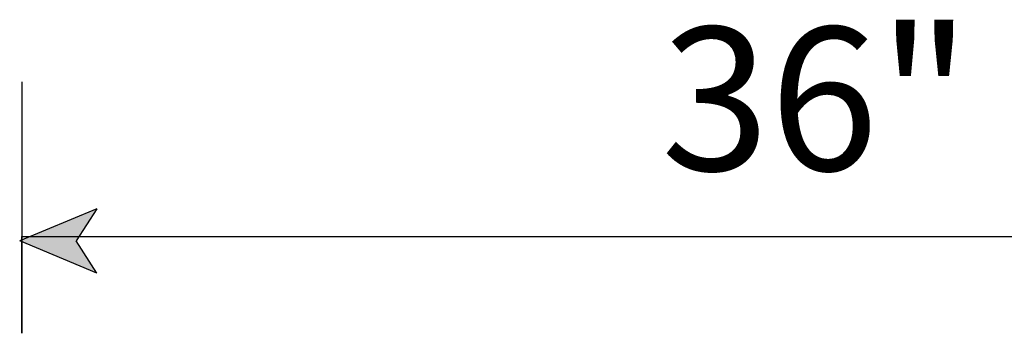
# Model space of a CAD drawing. Units: feet. Extents: x 9 to 675, y 33 to 432.
# Drawn here: x 532 to 582, y 321 to 337 of the extents above; entities that cross this region are included whole.
import ezdxf

# ---------------------------------------------------------------- set-up
doc = ezdxf.new("R2010")
doc.units = ezdxf.units.FT
doc.header["$LTSCALE"] = 5
doc.header["$MEASUREMENT"] = 0
doc.layers.add('DMNS', color=7, linetype='CONTINUOUS')
doc.layers.add('WALLS', color=7, linetype='CONTINUOUS')
doc.styles.get("Standard").update_dxf_attribs({"font": 'SIMPLEX'})

# ---------------------------------------------------------------- blocks, each defined once
blk = doc.blocks.new('arrow')
at = {"layer": 'WALLS'}
blk.add_hatch(color=3, dxfattribs=at).paths.add_polyline_path([(3.231, -7.783), (0, -5.695), (-3.231, -7.783), (0, -0.038)])
for p, q in [((-3.231, -7.783), (0, -0.038)), ((3.231, -7.783), (0, -0.038)), ((-3.231, -7.783), (0, -5.695)), ((3.231, -7.783), (0, -5.695))]:
    blk.add_line(p, q, dxfattribs=at)

msp = doc.modelspace()

# ---------------------------------------------------------------- linework, layer by layer
at = {"layer": 'DMNS'}
for p, q in [((532.245, 334.039), (532.245, 321.401)), ((532.245, 321.401), (532.245, 326.262)), ((532.245, 326.262), (665.586, 326.262))]:
    msp.add_line(p, q, dxfattribs=at)

# ---------------------------------------------------------------- block references
at = {"layer": 'WALLS', "xscale": 0.5, "yscale": 0.5, "zscale": 0.5, "rotation": 90}
msp.add_blockref('arrow', (532.118, 326.046), dxfattribs=at)

# ---------------------------------------------------------------- texts
at = {"layer": 'DMNS', "insert": (564.326, 332.248), "char_height": 7.2, "attachment_point": 4}
msp.add_mtext('36"', dxfattribs=at)

doc.saveas('drawing.dxf')
